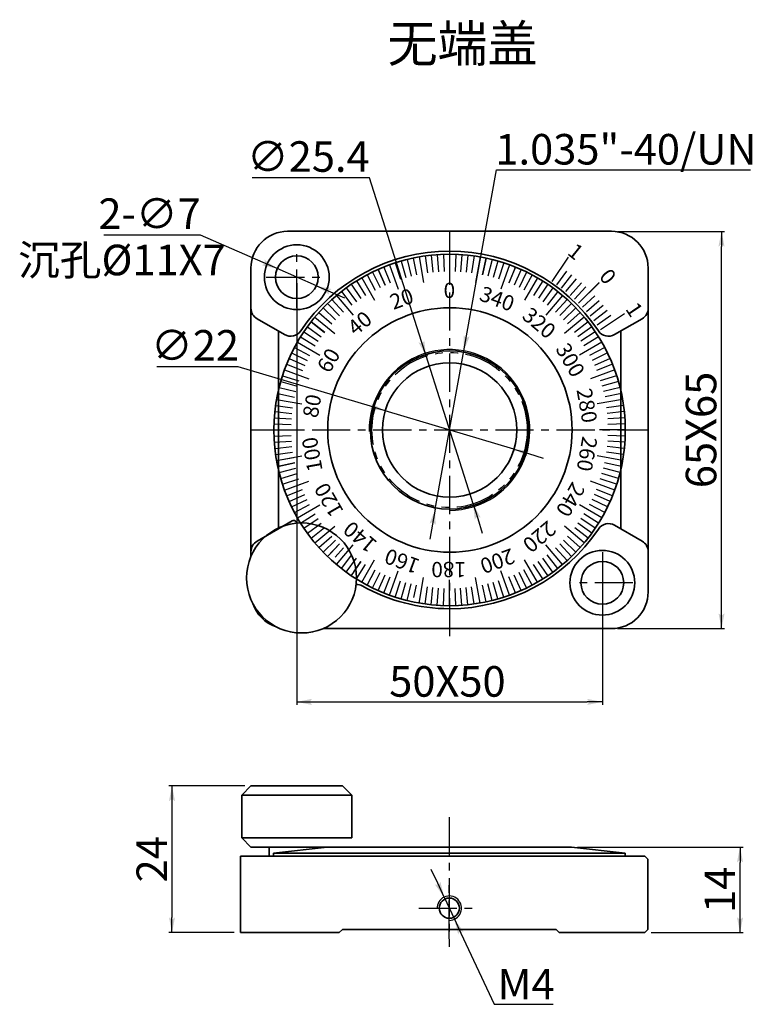
# Model space of a CAD drawing. Extents: x 32 to 210, y -18 to 304.
# Drawn here: x 34 to 154, y -18 to 143 of the extents above; entities that cross this region are included whole.
import ezdxf

# ---------------------------------------------------------------- set-up
doc = ezdxf.new("R2010")
doc.units = 0
doc.header["$LTSCALE"] = 5
doc.linetypes.add('CENTER', pattern=[2, 1.25, -0.25, 0.25, -0.25])
doc.linetypes.add('PHANTOM', pattern=[2.5, 1.25, -0.25, 0.25, -0.25, 0.25, -0.25])
doc.layers.get('0').update_dxf_attribs({"color": 255, "linetype": 'CONTINUOUS', "lineweight": 35})
doc.layers.get('DEFPOINTS').update_dxf_attribs({"linetype": 'CONTINUOUS'})
for name, color, linetype in [('1', 1, 'CONTINUOUS'), ('2', 3, 'CONTINUOUS'), ('DIMENSION', 2, 'CONTINUOUS'), ('LINE-PART', 80, 'PHANTOM'), ('LINE_CENTER', 4, 'CENTER'), ('TEXT1', 3, 'CONTINUOUS')]:
    doc.layers.add(name, color=color, linetype=linetype)
doc.styles.get("Standard").update_dxf_attribs({"font": 'arial.ttf', "height": 2.5})
doc.styles.add('黑体 2.5', font='simhei.ttf', dxfattribs={"height": 2.5})
doc.dimstyles.new('SS$0', dxfattribs={"dimtxt": 3, "dimasz": 2.5, "dimexe": 0.5, "dimexo": 1, "dimgap": 0.8, "dimtad": 1, "dimdec": 3, "dimdsep": 46, "dimtxsty": 'Standard', "dimblk": '箭头', "dimcen": 5, "dimclrd": 256, "dimclre": 256, "dimclrt": 256, "dimadec": 0, "dimazin": 0, "dimtm": 1e-09, "dimtfac": 0.72, "dimtdec": 3, "dimtmove": 0, "dimatfit": 0, "dimfxl": 0.5, "dimtolj": 1, "dimtzin": 0, "dimarcsym": 0})
doc.dimstyles.new('SS$3', dxfattribs={"dimtxt": 3, "dimasz": 2.5, "dimexe": 0.5, "dimexo": 1, "dimgap": 0.8, "dimtad": 1, "dimtoh": 1, "dimdec": 3, "dimdsep": 46, "dimtxsty": 'Standard', "dimblk": '箭头', "dimcen": 5, "dimclrd": 256, "dimclre": 256, "dimclrt": 256, "dimadec": 0, "dimazin": 0, "dimtm": 1e-09, "dimtfac": 0.72, "dimtdec": 3, "dimtmove": 0, "dimatfit": 0, "dimfxl": 0.5, "dimtolj": 1, "dimtzin": 0, "dimarcsym": 0})

# ---------------------------------------------------------------- blocks, each defined once
blk = doc.blocks.new('箭头')
at = {"layer": 'DIMENSION'}
h = blk.add_hatch(color=256, dxfattribs=at)
h.paths.add_polyline_path([(-1, 0.2), (-0.85, 0), (0, 0)])
h.paths.add_polyline_path([(0, 0), (-0.85, 0), (-1, -0.2)])
blk.add_line((0, 0), (-1, 0), dxfattribs=at)
blk = doc.blocks.new('*D16')
at = {"layer": 'DEFPOINTS', "color": 0}
for p in [(131.04, 108.6), (149.04, 108.6), (131.04, 43.6)]:
    blk.add_point(p, dxfattribs=at)
at = {"layer": 'DIMENSION', "lineweight": -2}
for p, q in [((132.04, 108.6), (149.54, 108.6)), ((149.04, 46.1), (149.04, 106.1)), ((132.04, 43.6), (149.54, 43.6))]:
    blk.add_line(p, q, dxfattribs=at)
at = {"layer": 'DIMENSION', "lineweight": -2, "xscale": 2.5, "yscale": 2.5, "zscale": 2.5}
for p, rotation in [((149.04, 108.6), 90), ((149.04, 43.6), 270)]:
    blk.add_blockref('箭头', p, dxfattribs=dict(at, rotation=rotation))
at = {"layer": 'DIMENSION', "insert": (145.69, 76.1), "char_height": 2.5, "attachment_point": 5, "rotation": 90}
blk.add_mtext('\\A1;{\\H2x;65X65}', dxfattribs=at)
blk = doc.blocks.new('*D17')
at = {"layer": 'DEFPOINTS', "color": 0}
for p in [(79.54, 101.1), (129.54, 51.1), (129.54, 31.61)]:
    blk.add_point(p, dxfattribs=at)
at = {"layer": 'DIMENSION', "lineweight": -2}
for p, q in [((79.54, 100.1), (79.54, 31.11)), ((129.54, 50.1), (129.54, 31.11)), ((82.04, 31.61), (127.04, 31.61))]:
    blk.add_line(p, q, dxfattribs=at)
at = {"layer": 'DIMENSION', "lineweight": -2, "xscale": 2.5, "yscale": 2.5, "zscale": 2.5, "rotation": 180}
blk.add_blockref('箭头', (79.54, 31.61), dxfattribs=at)
at = {"layer": 'DIMENSION', "lineweight": -2, "xscale": 2.5, "yscale": 2.5, "zscale": 2.5}
blk.add_blockref('箭头', (129.54, 31.61), dxfattribs=at)
at = {"layer": 'DIMENSION', "insert": (104.19, 34.96), "char_height": 2.5, "attachment_point": 5}
blk.add_mtext('\\A1;{\\H2x;50X50}', dxfattribs=at)
blk = doc.blocks.new('*D18')
at = {"layer": 'DEFPOINTS', "color": 0}
for p in [(76.33, 102.5), (82.75, 99.7)]:
    blk.add_point(p, dxfattribs=at)
at = {"layer": 'DIMENSION', "lineweight": -2}
for p, q in [((63.76, 108), (47.95, 108)), ((74.04, 103.5), (63.76, 108)), ((82.75, 99.7), (76.33, 102.5)), ((85.04, 98.7), (87.33, 97.7))]:
    blk.add_line(p, q, dxfattribs=at)
at = {"layer": 'DIMENSION', "lineweight": -2, "xscale": 2.5, "yscale": 2.5, "zscale": 2.5}
for p, rotation in [((76.33, 102.5), 336.4047839289327), ((82.75, 99.7), 156.4047839289327)]:
    blk.add_blockref('箭头', p, dxfattribs=dict(at, rotation=rotation))
at = {"layer": 'DIMENSION', "insert": (55.45, 111.49), "char_height": 2.5, "attachment_point": 5}
blk.add_mtext('\\A1;{\\H2x;2-∅7}', dxfattribs=at)
blk = doc.blocks.new('*D19')
at = {"layer": 'DEFPOINTS', "color": 0}
for p in [(106.88, 89.04), (102.2, 63.16)]:
    blk.add_point(p, dxfattribs=at)
at = {"layer": 'DIMENSION', "lineweight": -2}
for p, q in [((107.32, 91.5), (112.22, 118.64)), ((112.22, 118.64), (153.77, 118.64)), ((102.2, 63.16), (106.88, 89.04)), ((101.76, 60.7), (101.31, 58.24))]:
    blk.add_line(p, q, dxfattribs=at)
at = {"layer": 'DIMENSION', "lineweight": -2, "xscale": 2.5, "yscale": 2.5, "zscale": 2.5}
for p, rotation in [((106.88, 89.04), 259.760417557386), ((102.2, 63.16), 79.760417557386)]:
    blk.add_blockref('箭头', p, dxfattribs=dict(at, rotation=rotation))
at = {"layer": 'DIMENSION', "insert": (133.4, 122.03), "char_height": 2.5, "attachment_point": 5}
blk.add_mtext('\\A1;{\\H2x;1.035"-40/UN}', dxfattribs=at)
blk = doc.blocks.new('*D20')
at = {"layer": 'DEFPOINTS', "color": 0}
for p in [(124.5, 7.86), (152.07, 7.86), (136.5, -6.14)]:
    blk.add_point(p, dxfattribs=at)
at = {"layer": 'DIMENSION', "lineweight": -2}
for p, q in [((125.5, 7.86), (152.57, 7.86)), ((152.07, -3.64), (152.07, 5.36)), ((137.5, -6.14), (152.57, -6.14))]:
    blk.add_line(p, q, dxfattribs=at)
at = {"layer": 'DIMENSION', "lineweight": -2, "xscale": 2.5, "yscale": 2.5, "zscale": 2.5}
for p, rotation in [((152.07, 7.86), 90), ((152.07, -6.14), 270)]:
    blk.add_blockref('箭头', p, dxfattribs=dict(at, rotation=rotation))
at = {"layer": 'DIMENSION', "insert": (148.76, 0.87), "char_height": 2.5, "attachment_point": 5, "rotation": 90}
blk.add_mtext('\\A1;{\\H2x;14}', dxfattribs=at)
blk = doc.blocks.new('*D21')
at = {"layer": 'DEFPOINTS', "color": 0}
for p in [(72.04, 17.86), (59.12, -6.14), (70.31, -6.14)]:
    blk.add_point(p, dxfattribs=at)
at = {"layer": 'DIMENSION', "lineweight": -2}
for p, q in [((71.04, 17.86), (58.62, 17.86)), ((59.12, 15.36), (59.12, -3.64)), ((69.31, -6.14), (58.62, -6.14))]:
    blk.add_line(p, q, dxfattribs=at)
at = {"layer": 'DIMENSION', "lineweight": -2, "xscale": 2.5, "yscale": 2.5, "zscale": 2.5}
for p, rotation in [((59.12, 17.86), 90), ((59.12, -6.14), 270)]:
    blk.add_blockref('箭头', p, dxfattribs=dict(at, rotation=rotation))
at = {"layer": 'DIMENSION', "insert": (55.81, 5.86), "char_height": 2.5, "attachment_point": 5, "rotation": 90}
blk.add_mtext('\\A1;{\\H2x;24}', dxfattribs=at)
blk = doc.blocks.new('*D22')
at = {"layer": 'DEFPOINTS', "color": 0}
for p in [(103.65, -0.32), (105.34, -3.95)]:
    blk.add_point(p, dxfattribs=at)
at = {"layer": 'DIMENSION', "lineweight": -2}
for p, q in [((102.6, 1.94), (101.54, 4.21)), ((103.65, -0.32), (105.34, -3.95)), ((106.4, -6.22), (111.82, -17.87)), ((111.82, -17.87), (121.47, -17.87))]:
    blk.add_line(p, q, dxfattribs=at)
at = {"layer": 'DIMENSION', "lineweight": -2, "xscale": 2.5, "yscale": 2.5, "zscale": 2.5}
for p, rotation in [((103.65, -0.32), 294.9706882071881), ((105.34, -3.95), 114.9706882071881)]:
    blk.add_blockref('箭头', p, dxfattribs=dict(at, rotation=rotation))
at = {"layer": 'DIMENSION', "insert": (117.05, -14.57), "char_height": 2.5, "attachment_point": 5}
blk.add_mtext('\\A1;{\\H2x;M4}', dxfattribs=at)
blk = doc.blocks.new('*D23')
at = {"layer": 'DEFPOINTS', "color": 0}
for p in [(94, 79.26), (115.08, 72.95)]:
    blk.add_point(p, dxfattribs=at)
at = {"layer": 'DIMENSION', "lineweight": -2}
for p, q in [((69.97, 86.45), (56.62, 86.45)), ((91.61, 79.98), (69.97, 86.45)), ((115.08, 72.95), (94, 79.26)), ((117.47, 72.23), (119.87, 71.51))]:
    blk.add_line(p, q, dxfattribs=at)
at = {"layer": 'DIMENSION', "lineweight": -2, "xscale": 2.5, "yscale": 2.5, "zscale": 2.5}
for p, rotation in [((94, 79.26), 343.3295918958098), ((115.08, 72.95), 163.3295918958098)]:
    blk.add_blockref('箭头', p, dxfattribs=dict(at, rotation=rotation))
at = {"layer": 'DIMENSION', "insert": (62.89, 89.95), "char_height": 2.5, "attachment_point": 5}
blk.add_mtext('\\A1;{\\H2x;∅22}', dxfattribs=at)
blk = doc.blocks.new('*D25')
at = {"layer": 'DEFPOINTS', "color": 0}
for p in [(100.69, 88.21), (108.39, 64)]:
    blk.add_point(p, dxfattribs=at)
at = {"layer": 'DIMENSION', "lineweight": -2}
for p, q in [((91.43, 117.35), (72.22, 117.35)), ((99.93, 90.59), (91.43, 117.35)), ((108.39, 64), (100.69, 88.21)), ((109.14, 61.62), (109.9, 59.23))]:
    blk.add_line(p, q, dxfattribs=at)
at = {"layer": 'DIMENSION', "lineweight": -2, "xscale": 2.5, "yscale": 2.5, "zscale": 2.5}
for p, rotation in [((100.69, 88.21), 287.632073077673), ((108.39, 64), 107.632073077673)]:
    blk.add_blockref('箭头', p, dxfattribs=dict(at, rotation=rotation))
at = {"layer": 'DIMENSION', "insert": (81.43, 120.84), "char_height": 2.5, "attachment_point": 5}
blk.add_mtext('\\A1;{\\H2x;∅25.4}', dxfattribs=at)

msp = doc.modelspace()

# ---------------------------------------------------------------- linework, layer by layer
for p, q in [((78.0388, 108.6024), (131.0388, 108.6024)), ((72.0388, 96.021), (72.0388, 102.6024)), ((137.0388, 102.6024), (137.0388, 96.021)), ((72.0388, 56.1838), (72.0388, 96.021)), ((137.0388, 96.021), (137.0388, 56.1838)), ((77.531, 91.6954), (73.0388, 94.2889)), ((136.0388, 94.2889), (131.5466, 91.6954)), ((76.5388, 92.2682), (76.5388, 59.9366)), ((132.5388, 59.9366), (132.5388, 92.2682)), ((73.0388, 57.9159), (78.7781, 61.2295)), ((131.5466, 60.5094), (136.0388, 57.9159)), ((72.0388, 55.4075), (72.0388, 56.1838)), ((137.0388, 56.1838), (137.0388, 49.6024)), ((131.0388, 43.6024), (83.8439, 43.6024)), ((70.5388, 16.3643), (72.0388, 17.8643)), ((87.0388, 17.8643), (72.0388, 17.8643)), ((73.5388, 17.8643), (79.1388, 17.8643)), ((79.9388, 17.8643), (85.5388, 17.8643)), ((88.5388, 16.3643), (87.0388, 17.8643)), ((70.5388, 9.3643), (70.5388, 16.3643)), ((70.5388, 16.3643), (88.5388, 16.3643)), ((88.5388, 9.3643), (88.5388, 16.3643)), ((72.0388, 7.8643), (70.5388, 9.3643)), ((70.5388, 9.3643), (88.5388, 9.3643)), ((75.0388, 7.8643), (72.0388, 7.8643)), ((75.0388, 6.3643), (75.0388, 7.8643)), ((75.0388, 7.8643), (87.0388, 7.8643)), ((75.747, 6.8643), (84.497, 7.8643)), ((75.747, 6.3643), (75.747, 6.8643)), ((75.747, 6.8643), (133.247, 6.8643)), ((87.0388, 7.8643), (84.0388, 7.8643)), ((84.497, 7.8643), (124.497, 7.8643)), ((104.497, 7.8643), (90.497, 7.8643)), ((104.497, 7.8643), (118.497, 7.8643)), ((133.247, 6.8643), (124.497, 7.8643)), ((133.247, 6.3643), (133.247, 6.8643)), ((75.747, 6.3643), (70.3121, 6.3643)), ((70.3121, 0.3643), (70.3121, 6.3643)), ((75.747, 6.3643), (133.247, 6.3643)), ((133.247, 6.3643), (136.497, 6.3643)), ((136.497, 6.3643), (136.247, 6.3643)), ((136.997, 5.8643), (136.497, 6.3643)), ((136.997, -5.6357), (136.997, 5.8643)), ((70.3121, -6.1357), (70.3121, 0.3643)), ((81.7888, -6.1357), (70.3121, -6.1357)), ((72.497, -6.1357), (86.497, -6.1357)), ((86.497, -6.1357), (86.997, -5.6357)), ((86.997, -5.6357), (121.997, -5.6357)), ((86.997, -5.6357), (121.997, -5.6357)), ((121.997, -5.6357), (86.997, -5.6357)), ((87.497, -5.6357), (121.497, -5.6357)), ((87.497, -5.6357), (121.497, -5.6357)), ((122.497, -6.1357), (121.997, -5.6357)), ((122.497, -6.1357), (136.497, -6.1357)), ((136.497, -6.1357), (136.997, -5.6357))]:
    msp.add_line(p, q)
for centre, radius in [((79.5388, 101.1024), 5.3), ((104.5388, 76.1024), 28.75), ((79.5388, 101.1024), 3.5), ((104.5979, 76.1024), 20), ((104.5388, 76.1024), 12.9558), ((104.5388, 76.1024), 11), ((80.3204, 51.884), 9), ((129.5388, 51.1024), 5.3), ((129.5388, 51.1024), 3.5), ((104.497, -2.1357), 1.6454)]:
    msp.add_circle(centre, radius)
for centre, radius, start, end in [((78.0388, 102.6024), 6, 90, 180), ((131.0388, 102.6024), 6, 0, 90), ((104.5388, 76.1024), 29.25, 90, 146.330562), ((104.5388, 76.1024), 29.25, 33.669438, 90), ((74.0388, 96.021), 2, 180, 240), ((135.0388, 96.021), 2, 300, 0), ((78.531, 93.4274), 2, 240, 326.330562), ((130.5466, 93.4274), 2, 213.669438, 300), ((79.0281, 60.7965), 0.5, 30.963, 120), ((104.5388, 76.1024), 29.25, 210.963, 211.391039), ((79.1432, 60.6063), 0.5, 29.601799, 31.391039), ((104.5388, 76.1024), 29.25, 270, 326.330562), ((130.5466, 58.7774), 2, 60, 146.330562), ((74.0388, 56.1838), 2, 120, 180), ((135.0388, 56.1838), 2, 0, 60), ((89.2852, 48.828), 2, 60.783313, 90.774468), ((104.5388, 76.1024), 29.25, 240.783313, 270), ((131.0388, 49.6024), 6, 270, 0), ((78.0388, 49.6024), 6, 198.291461, 251.708539)]:
    msp.add_arc(centre, radius, start, end)
at = {"layer": '1'}
for centre, radius, end in [((104.5388, 76.1024), 13.15, 181.0842), ((104.497, -2.1357), 2, 182.89957)]:
    msp.add_arc(centre, radius, 270, end, dxfattribs=at)
at = {"layer": '2'}
for p, q in [((121.3273, 100.4109), (123.9835, 104.3488)), ((122.0963, 99.8741), (123.7063, 102.1035)), ((122.846, 99.3142), (124.5265, 101.4909)), ((123.5774, 98.7306), (125.3267, 100.8524)), ((124.2898, 98.1238), (126.1061, 100.1887)), ((125.6538, 96.8444), (129.0126, 100.2031)), ((125.6545, 96.8437), (129.0134, 100.2023)), ((124.9824, 97.4947), (126.8638, 99.5004)), ((126.3055, 96.1715), (128.3113, 98.0528)), ((126.9346, 95.4788), (128.9996, 97.295)), ((127.5413, 94.7664), (129.6633, 96.5156)), ((128.1248, 94.0349), (130.3017, 95.7153)), ((129.2203, 92.5179), (133.1582, 95.1741)), ((128.6847, 93.2852), (130.9142, 94.8951))]:
    msp.add_line(p, q, dxfattribs=at)
at = {"layer": 'LINE-PART'}
msp.add_circle((104.5388, 76.1024), 12.7, dxfattribs=at)
at = {"layer": 'LINE_CENTER'}
for p, q in [((104.5388, 108.6024), (104.5388, 41.6024)), ((79.5388, 96.1024), (79.5388, 106.1024)), ((74.5388, 101.1024), (84.5388, 101.1024)), ((72.0388, 76.1024), (137.0388, 76.1024)), ((129.5388, 56.1024), (129.5388, 46.1024)), ((134.5388, 51.1024), (124.5388, 51.1024)), ((104.497, 12.7726), (104.497, -8.4623)), ((104.497, -7.1357), (104.497, 2.8643)), ((99.497, -2.1357), (109.497, -2.1357))]:
    msp.add_line(p, q, dxfattribs=at)
at = {"layer": 'TEXT1'}
for p, q in [((102.5333, 104.7824), (102.7295, 101.9758)), ((103.5354, 104.8349), (103.6336, 102.0231)), ((105.5421, 104.8349), (105.4439, 102.0231)), ((106.5443, 104.7824), (106.348, 101.9758)), ((94.7057, 103.1186), (96.1499, 99.1507)), ((95.6545, 103.4453), (96.5239, 100.7695)), ((96.6142, 103.7387), (97.3897, 101.0342)), ((97.5835, 103.9984), (98.2642, 101.2685)), ((98.5613, 104.2242), (99.1463, 101.4722)), ((99.5464, 104.4156), (100.2796, 100.2573)), ((100.5375, 104.5726), (100.9291, 101.7865)), ((101.5336, 104.6949), (101.8277, 101.8968)), ((104.5388, 104.1024), (104.5388, 100.6299)), ((107.544, 104.6949), (107.2499, 101.8968)), ((108.54, 104.5726), (108.1484, 101.7865)), ((109.5311, 104.4156), (108.7979, 100.2573)), ((110.5162, 104.2242), (109.9313, 101.4722)), ((109.9384, 101.5058), (110.5162, 104.2242)), ((111.494, 103.9984), (110.8134, 101.2685)), ((112.4633, 103.7387), (111.6878, 101.0342)), ((113.423, 103.4453), (112.5536, 100.7695)), ((114.3718, 103.1186), (112.9277, 99.1507)), ((91.9356, 101.9427), (93.1689, 99.414)), ((93.9902, 99.7949), (92.8451, 102.3668)), ((92.8451, 102.3668), (93.9894, 99.7966)), ((93.7688, 102.759), (94.8228, 100.1503)), ((115.3087, 102.759), (114.2548, 100.1503)), ((114.2713, 100.1914), (115.3087, 102.759)), ((116.2324, 102.3668), (115.0881, 99.7966)), ((117.1419, 101.9427), (115.9086, 99.414)), ((88.462, 99.9372), (90.0352, 97.6048)), ((89.3036, 100.4838), (90.7945, 98.0978)), ((90.1638, 101.0006), (92.275, 97.3439)), ((91.0415, 101.4872), (92.3623, 99.003)), ((118.0361, 101.4872), (116.7152, 99.003)), ((118.9138, 101.0006), (116.8025, 97.3439)), ((119.7739, 100.4838), (118.283, 98.0978)), ((120.6156, 99.9372), (119.0731, 97.6505)), ((86.8385, 98.7577), (88.5706, 96.5407)), ((87.6399, 99.3617), (89.2937, 97.0855)), ((121.4376, 99.3617), (119.7839, 97.0855)), ((122.239, 98.7577), (120.5069, 96.5407)), ((84.5673, 96.7834), (86.5217, 94.7596)), ((85.3013, 97.4678), (87.1838, 95.377)), ((86.0586, 98.1262), (88.7728, 94.8916)), ((123.0189, 98.1262), (120.3047, 94.8916)), ((123.7763, 97.4678), (121.8937, 95.377)), ((124.5102, 96.7834), (122.5997, 94.8051)), ((83.1733, 95.3399), (85.2642, 93.4573)), ((83.8577, 96.0738), (85.8816, 94.1194)), ((125.2198, 96.0738), (123.1959, 94.1194)), ((125.9042, 95.3399), (123.8134, 93.4573)), ((84.1197, 92.0555), (81.8835, 93.8027)), ((81.8835, 93.8027), (84.1005, 92.0705)), ((82.515, 94.5826), (85.7496, 91.8684)), ((126.5625, 94.5826), (123.3279, 91.8684)), ((127.1941, 93.8027), (124.977, 92.0705)), ((80.7039, 92.1792), (83.0364, 90.6059)), ((81.2795, 93.0012), (83.5557, 91.3475)), ((127.798, 93.0012), (125.5218, 91.3475)), ((128.3736, 92.1792), (126.0411, 90.6059)), ((79.6405, 90.4774), (83.2973, 88.3662)), ((80.1574, 91.3376), (82.5433, 89.8467)), ((129.437, 90.4774), (125.7802, 88.3662)), ((128.9201, 91.3376), (126.5342, 89.8467)), ((78.6984, 88.7056), (81.2272, 87.4722)), ((79.154, 89.5997), (81.6382, 88.2789)), ((129.9235, 89.5997), (127.4393, 88.2789)), ((130.3791, 88.7056), (127.8504, 87.4722)), ((78.2743, 87.7961), (80.8446, 86.6517)), ((130.8032, 87.7961), (128.233, 86.6517)), ((77.5226, 85.9355), (81.4905, 84.4913)), ((77.8822, 86.8724), (80.4908, 85.8184)), ((131.5549, 85.9355), (127.5871, 84.4913)), ((131.1953, 86.8724), (128.5867, 85.8184)), ((76.9025, 84.027), (79.607, 83.2515)), ((77.1959, 84.9867), (79.8717, 84.1172)), ((131.8816, 84.9867), (129.2059, 84.1172)), ((132.175, 84.027), (129.4705, 83.2515)), ((76.6428, 83.0577), (79.3727, 82.377)), ((132.4348, 83.0577), (129.7049, 82.377)), ((76.2255, 81.0948), (80.3839, 80.3616)), ((76.417, 82.0799), (79.169, 81.4949)), ((132.852, 81.0948), (128.6936, 80.3616)), ((132.6605, 82.0799), (129.9867, 81.5116)), ((75.9463, 79.1076), (78.7443, 78.8135)), ((76.0686, 80.1036), (78.8547, 79.7121)), ((133.009, 80.1036), (130.2229, 79.7121)), ((133.1313, 79.1076), (130.3332, 78.8135)), ((75.8588, 78.1079), (78.6654, 77.9117)), ((133.2187, 78.1079), (130.4121, 77.9117)), ((75.7888, 76.1024), (80.0113, 76.1024)), ((75.8063, 77.1058), (78.618, 77.0076)), ((133.2888, 76.1024), (129.0663, 76.1024)), ((133.2712, 77.1058), (130.4595, 77.0076)), ((75.8063, 75.0991), (78.618, 75.1972)), ((75.8588, 74.0969), (78.6654, 74.2932)), ((133.2187, 74.0969), (130.4121, 74.2932)), ((133.2712, 75.0991), (130.4595, 75.1972)), ((75.9463, 73.0972), (78.7443, 73.3913)), ((133.1313, 73.0972), (130.3332, 73.3913)), ((76.0686, 72.1012), (78.8547, 72.4927)), ((76.2255, 71.11), (80.3839, 71.8433)), ((76.2255, 71.11), (78.9963, 71.5986)), ((132.852, 71.11), (128.6936, 71.8433)), ((133.009, 72.1012), (130.2229, 72.4927)), ((79.2038, 70.7173), (76.417, 70.125)), ((76.417, 70.125), (79.169, 70.7099)), ((76.6428, 69.1472), (79.3727, 69.8278)), ((132.4348, 69.1472), (129.7049, 69.8278)), ((132.6605, 70.125), (129.9085, 70.7099)), ((76.9025, 68.1778), (79.607, 68.9533)), ((77.1959, 67.2182), (79.8717, 68.0876)), ((77.5226, 66.2693), (81.4905, 67.7135)), ((131.5549, 66.2693), (127.5871, 67.7135)), ((131.8816, 67.2182), (129.2059, 68.0876)), ((132.175, 68.1778), (129.4705, 68.9533)), ((77.5226, 66.2693), (80.1664, 67.2316)), ((77.8822, 65.3325), (80.4908, 66.3864)), ((131.1953, 65.3325), (128.5867, 66.3864)), ((78.2743, 64.4087), (80.8446, 65.5531)), ((78.6984, 63.4992), (81.2272, 64.7326)), ((130.3791, 63.4992), (127.8504, 64.7326)), ((130.8032, 64.4087), (128.233, 65.5531)), ((79.154, 62.6051), (81.6382, 63.926)), ((79.6405, 61.7274), (83.2973, 63.8387)), ((129.437, 61.7274), (125.7802, 63.8387)), ((129.9235, 62.6051), (127.4393, 63.926)), ((80.1574, 60.8672), (82.5433, 62.3582)), ((80.7039, 60.0256), (83.0364, 61.5989)), ((128.3736, 60.0256), (126.0411, 61.5989)), ((128.9201, 60.8672), (126.5342, 62.3582)), ((81.2795, 59.2036), (83.5557, 60.8573)), ((81.8835, 58.4021), (84.1005, 60.1343)), ((82.515, 57.6223), (85.7496, 60.3364)), ((126.5625, 57.6223), (123.3279, 60.3364)), ((127.1941, 58.4021), (125.0312, 60.092)), ((127.798, 59.2036), (125.5218, 60.8573)), ((83.1733, 56.8649), (85.2642, 58.7475)), ((83.8577, 56.131), (85.8816, 58.0854)), ((125.2198, 56.131), (123.1959, 58.0854)), ((125.9042, 56.8649), (123.8134, 58.7475)), ((86.5349, 57.4588), (84.5673, 55.4214)), ((85.0883, 55.9609), (86.5217, 57.4452)), ((85.8031, 55.2944), (87.1838, 56.8278)), ((86.0586, 54.0786), (88.7728, 57.3133)), ((123.0189, 54.0786), (120.3047, 57.3133)), ((123.7763, 54.737), (121.8937, 56.8278)), ((124.5102, 55.4214), (122.5558, 57.4452)), ((86.8385, 53.4471), (88.5706, 55.6642)), ((87.6399, 52.8432), (89.2937, 55.1193)), ((90.1638, 51.2042), (92.275, 54.861)), ((118.9138, 51.2042), (116.8025, 54.861)), ((121.4376, 52.8432), (119.7839, 55.1193)), ((122.239, 53.4471), (120.5069, 55.6642)), ((90.0413, 54.6091), (88.462, 52.2676)), ((88.8814, 52.8894), (90.0352, 54.6001)), ((89.3036, 51.721), (90.7945, 54.107)), ((91.0415, 50.7177), (92.3623, 53.2018)), ((118.0361, 50.7177), (116.7152, 53.2018)), ((119.7739, 51.721), (118.283, 54.107)), ((120.6156, 52.2676), (119.0423, 54.6001)), ((91.9356, 50.2621), (93.1689, 52.7908)), ((92.8451, 49.838), (93.9894, 52.4082)), ((93.7688, 49.4459), (94.8228, 52.0545)), ((94.7057, 49.0863), (96.1499, 53.0541)), ((99.5464, 47.7892), (100.2796, 51.9475)), ((104.5388, 47.3524), (104.5388, 51.5749)), ((109.5311, 47.7892), (108.7979, 51.9475)), ((114.3718, 49.0863), (112.9277, 53.0541)), ((115.3087, 49.4459), (114.2548, 52.0545)), ((116.2324, 49.838), (115.1069, 52.366)), ((117.1419, 50.2621), (115.9086, 52.7908)), ((95.6545, 48.7595), (96.5239, 51.4353)), ((96.6142, 48.4661), (97.3897, 51.1706)), ((97.5835, 48.2064), (98.2642, 50.9363)), ((98.7172, 48.7143), (99.1442, 50.723)), ((100.5375, 47.6322), (100.9291, 50.4183)), ((101.5336, 47.5099), (101.8277, 50.308)), ((102.5333, 47.4224), (102.7295, 50.2291)), ((103.5354, 47.3699), (103.6336, 50.1817)), ((105.5421, 47.3699), (105.4439, 50.1817)), ((106.5443, 47.4224), (106.348, 50.2291)), ((107.544, 47.5099), (107.2499, 50.308)), ((108.54, 47.6322), (108.1484, 50.4183)), ((110.5162, 47.9807), (109.9313, 50.7327)), ((111.494, 48.2064), (110.8134, 50.9363)), ((112.4633, 48.4661), (111.6878, 51.1706)), ((113.423, 48.7595), (112.5536, 51.4353))]:
    msp.add_line(p, q, dxfattribs=at)

# ---------------------------------------------------------------- texts
at = {"layer": 'DIMENSION', "attachment_point": 1, "style": '黑体 2.5'}
for s, insert, char_height, width in [('无端盖', (94.3779, 142.337), 6, 29.334749), ('沉孔{\\fISOCPEUR|b0|i0|c0|p34;%%C}11X7', (33.9388, 106.4154), 5, 47.586029)]:
    msp.add_mtext(s, dxfattribs=dict(at, insert=insert, char_height=char_height, width=width))
at = {"layer": 'TEXT1', "char_height": 2.5, "style": '黑体 2.5'}
for s, insert, width, attachment_point, rotation in [('1', (125.2316, 106.868), 3.34851, 1, 321.060394), ('0', (130.7649, 102.7493), 3.34851, 1, 310.801304), ('20', (96.8061, 97.2486), 4.980983, 5, 20), ('340', (112.2077, 97.2718), 4.980983, 5, 340), ('1', (135.291, 97.2923), 3.34851, 1, 303.973907), ('40', (90.04, 93.3286), 4.980983, 5, 40), ('320', (118.9855, 93.3722), 4.980983, 5, 320), ('300', (124.0209, 87.3896), 4.980983, 5, 300), ('60', (85.0227, 87.3309), 4.980983, 5, 60), ('280', (126.7064, 80.0456), 4.980983, 5, 280), ('80', (82.3593, 79.9788), 4.980983, 5, 80), ('100', (82.3711, 72.1592), 4.980983, 5, 100), ('260', (126.7182, 72.226), 4.980983, 5, 260), ('240', (124.0548, 64.874), 4.980983, 5, 240), ('120', (85.0566, 64.8152), 4.980983, 5, 120), ('220', (119.0375, 58.8762), 4.980983, 5, 220), ('140', (90.092, 58.8326), 4.980983, 5, 140), ('160', (96.8698, 54.933), 4.980983, 5, 160), ('200', (112.2714, 54.9562), 4.980983, 5, 200), ('180', (104.3929, 53.5868), 4.980983, 5, 180)]:
    msp.add_mtext(s, dxfattribs=dict(at, insert=insert, width=width, attachment_point=attachment_point, rotation=rotation))
at = {"layer": 'TEXT1', "insert": (104.5048, 98.6181), "char_height": 2.5, "width": 4.980983, "attachment_point": 5, "style": '黑体 2.5'}
msp.add_mtext('0', dxfattribs=at)

# ---------------------------------------------------------------- dimensions: what is measured, and where the dimension line sits
at = {"layer": 'DIMENSION'}
for p1, p2, text, picture, middle in [((102.2012, 63.1619), (106.8764, 89.043), '{\\H2x;1.035"-40/UN}', '*D19', (133.3985, 118.643)), ((108.3856, 63.999), (100.6919, 88.2058), '{\\H2x;<>}', '*D25', (81.4256, 117.3489)), ((82.7461, 99.7015), (76.3314, 102.5034), '{\\H2x;2-<>}', '*D18', (55.4533, 107.9959)), ((115.0764, 72.9469), (94.0011, 79.2579), '{\\H2x;<>}', '*D23', (62.8937, 86.4543)), ((103.6527, -0.3226), (105.3413, -3.9487), '{\\H2x;M4}', '*D22', (117.0467, -17.8677))]:
    dim = msp.add_diameter_dim_2p(p1=p1, p2=p2, text=text, dimstyle='SS$3', dxfattribs=at)
    dim.commit()
    dim.dimension.update_dxf_attribs({"geometry": picture, "text_midpoint": middle, "dimtype": 163})
for base, p1, p2, text, picture, middle in [((149.0388, 108.6024), (131.0388, 43.6024), (131.0388, 108.6024), '{\\H2x;<>X65}', '*D16', (149.0388, 76.1024)), ((59.1237, -6.1357), (72.0388, 17.8643), (70.3121, -6.1357), '{\\H2x;<>}', '*D21', (59.1237, 5.8643)), ((152.0663, 7.8643), (136.497, -6.1357), (124.497, 7.8643), '{\\H2x;<>}', '*D20', (152.0663, 0.8698))]:
    dim = msp.add_linear_dim(base=base, p1=p1, p2=p2, angle=90, text=text, dimstyle='SS$0', dxfattribs=at)
    dim.commit()
    dim.dimension.update_dxf_attribs({"geometry": picture, "text_midpoint": middle, "dimtype": 160})
dim = msp.add_linear_dim(base=(129.5388, 31.6075), p1=(79.5388, 101.1024), p2=(129.5388, 51.1024), text='{\\H2x;<>X50}', dimstyle='SS$0', dxfattribs=at)
dim.commit()
dim.dimension.update_dxf_attribs({"geometry": '*D17', "text_midpoint": (104.1901, 31.6075), "dimtype": 160})

doc.saveas('drawing.dxf')
